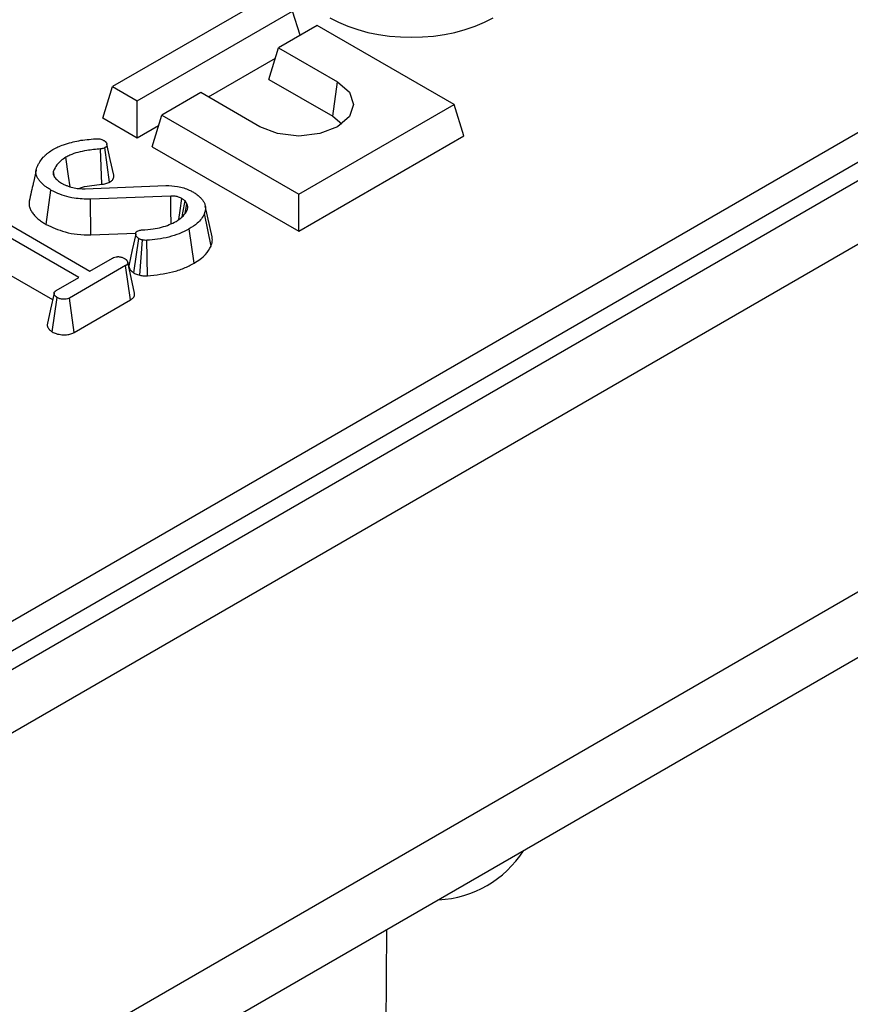
# Model space of a CAD drawing. Units: millimetres. Extents: x -6 to 592, y 1 to 415.
# Drawn here: x 478 to 486, y 174 to 184 of the extents above; entities that cross this region are included whole.
import ezdxf

# ---------------------------------------------------------------- set-up
doc = ezdxf.new("R2010")
doc.units = ezdxf.units.MM

msp = doc.modelspace()

# ---------------------------------------------------------------- linework, layer by layer
at = {"color": 7, "linetype": 'Continuous', "lineweight": 25}
for p, q in [((577.664464, 235.46531), (436.384529, 153.906139)), ((578.23015, 235.138746), (436.950215, 153.579576)), ((578.23015, 231.545967), (436.950215, 149.986796)), ((436.53592, 149.071107), (577.815855, 230.630277)), ((450.341317, 162.467975), (492.122644, 186.587822)), ((492.263527, 186.357417), (450.4822, 162.23757)), ((480.285909, 184.674664), (478.679362, 183.747224)), ((478.93392, 183.600271), (480.540467, 184.52771)), ((480.616771, 184.277853), (480.540467, 184.52771)), ((480.795025, 184.380757), (480.393389, 184.148897)), ((482.209239, 183.564349), (480.795025, 184.380757)), ((480.293643, 183.822281), (480.393389, 184.148897)), ((480.393389, 184.148897), (481.004329, 183.796209)), ((480.359913, 184.039281), (479.668318, 183.640032)), ((480.293643, 183.822281), (480.954456, 183.440802)), ((480.954456, 183.440802), (481.004329, 183.796209)), ((478.579616, 183.420608), (478.679362, 183.747224)), ((478.679362, 183.747224), (478.93392, 183.600271)), ((479.590115, 183.685177), (479.188479, 183.453317)), ((480.201056, 183.332489), (479.590115, 183.685177)), ((478.93392, 183.216073), (478.93392, 183.600271)), ((480.602692, 182.636909), (482.209239, 183.564349)), ((482.308985, 183.237733), (482.209239, 183.564349)), ((479.088733, 183.126701), (479.188479, 183.453317)), ((479.188479, 183.453317), (480.602692, 182.636909)), ((478.93392, 183.216073), (478.579616, 183.420608)), ((480.954456, 183.440802), (481.050591, 183.362702)), ((479.155003, 183.343701), (478.93392, 183.216073)), ((480.602692, 182.252711), (482.308985, 183.237733)), ((478.567589, 182.737863), (478.554667, 183.104537)), ((478.648335, 182.760258), (478.600072, 183.116769)), ((479.088733, 183.126701), (480.602692, 182.252711)), ((477.887138, 182.88564), (477.859364, 182.755228)), ((478.079349, 182.812846), (478.066715, 182.874223)), ((477.992297, 182.322925), (478.041894, 182.678509)), ((478.395144, 182.691964), (479.229082, 182.72569)), ((480.602692, 182.252711), (480.602692, 182.636909)), ((477.23762, 182.538888), (478.44509, 181.84183)), ((479.279936, 182.616649), (478.449328, 182.583448)), ((478.45385, 182.216198), (478.449328, 182.583448)), ((479.447329, 182.537839), (479.427653, 182.565973)), ((479.427701, 182.439883), (479.447329, 182.537839)), ((478.328853, 181.774728), (477.121384, 182.471786)), ((479.696347, 182.099574), (479.627738, 182.435788)), ((479.707284, 182.19407), (479.637206, 182.516066)), ((478.45385, 182.216198), (478.918258, 182.234761)), ((479.520742, 181.921996), (479.470637, 182.277294)), ((478.898328, 181.82245), (478.949993, 182.176991)), ((478.961193, 181.798973), (478.987528, 182.163361)), ((479.03941, 181.792021), (479.032327, 182.159167)), ((477.071106, 182.116612), (478.059139, 181.546233)), ((478.44509, 181.84183), (478.677563, 181.976034)), ((478.813173, 181.897749), (478.231989, 181.562238)), ((478.864797, 181.543352), (478.813173, 181.897749)), ((478.09638, 181.640524), (478.328853, 181.774728)), ((478.054357, 181.213405), (478.106066, 181.56783)), ((478.280703, 181.206162), (478.231989, 181.562238)), ((478.280703, 181.206162), (478.864797, 181.543352)), ((481.424282, 163.251362), (481.513734, 175.036246))]:
    msp.add_line(p, q, dxfattribs=at)
at = {"color": 7, "linetype": 'Continuous', "lineweight": 25, "flags": 128}
for points in [[(481.004329, 183.796209), (481.127456, 183.689831), (481.170692, 183.564349), (481.127456, 183.438867), (481.004329, 183.332489), (480.820057, 183.261409), (480.602692, 183.236449), (480.385328, 183.261409), (480.201056, 183.332489)], [(478.690058, 182.832619), (478.65512, 182.993159), (478.620182, 183.153694)], [(478.238653, 182.713186), (478.223267, 182.822114), (478.195665, 183.017514)], [(479.283011, 182.330343), (479.281504, 182.471161), (479.279936, 182.616649)], [(479.363519, 182.374299), (479.376555, 182.468969), (479.393448, 182.591661)], [(479.397305, 182.401418), (479.404863, 182.442413), (479.427653, 182.565973)], [(478.917428, 182.224156), (478.882208, 182.059813), (478.846988, 181.895471)], [(478.904621, 181.61346), (478.869739, 181.773771), (478.834858, 181.934083)], [(478.073337, 181.611914), (478.038073, 181.448777), (478.002809, 181.28564)]]:
    msp.add_lwpolyline(points, dxfattribs=at)
at = {"color": 7, "linetype": 'Continuous', "lineweight": 25}
msp.add_arc((482.003455, 176.437774), 1.092934, 272.4413666, 327.5532569, dxfattribs=at)
msp.add_ellipse((481.768999, 184.955157), major_axis=(1.2, 0), ratio=0.581689643, start_param=3.930788915, end_param=5.493989046, dxfattribs=at)
for points, knots in [([(478.062477, 183.097197), (478.079314, 183.10636), (478.113011, 183.124698), (478.176292, 183.150382), (478.224873, 183.16392), (478.252573, 183.171639)], [0, 0, 0, 0, 0.300306773, 0.601056316, 1, 1, 1, 1]), ([(478.252573, 183.171639), (478.277499, 183.17789), (478.329624, 183.190964), (478.414867, 183.201014), (478.473668, 183.205887), (478.503208, 183.208335)], [0, 0, 0, 0, 0.313195116, 0.654958708, 1, 1, 1, 1]), ([(478.503208, 183.208335), (478.512654, 183.208682), (478.531649, 183.20938), (478.561489, 183.203891), (478.577633, 183.196029), (478.586451, 183.191734)], [0, 0, 0, 0, 0.309847256, 0.623053601, 1, 1, 1, 1]), ([(478.586451, 183.191734), (478.587773, 183.190937), (478.591746, 183.188544), (478.59823, 183.184412), (478.604845, 183.178807), (478.609405, 183.173738), (478.613649, 183.168314), (478.616807, 183.16327), (478.61919, 183.157519), (478.620341, 183.153298), (478.621095, 183.148942), (478.621309, 183.145055), (478.620696, 183.140195), (478.619319, 183.135986), (478.616861, 183.131313), (478.613527, 183.12678), (478.608908, 183.12266), (478.604197, 183.119403), (478.601448, 183.117648), (478.600072, 183.116769)], [0, 0, 0, 0, 0.03953413, 0.11873282, 0.199328741, 0.281585875, 0.322956748, 0.412481811, 0.473079768, 0.534480786, 0.565304482, 0.629851657, 0.673403937, 0.739612967, 0.78272194, 0.84814732, 0.915255006, 0.957577705, 1, 1, 1, 1]), ([(477.960165, 183.017164), (477.968857, 183.025718), (477.986249, 183.042833), (478.019248, 183.070177), (478.046702, 183.087337), (478.062477, 183.097197)], [0, 0, 0, 0, 0.298281285, 0.596788494, 1, 1, 1, 1]), ([(478.554667, 183.104537), (478.506857, 183.099719), (478.395813, 183.08853), (478.270712, 183.057445), (478.20951, 183.02488), (478.195665, 183.017514)], [0, 0, 0, 0, 0.369100059, 0.857281053, 1, 1, 1, 1]), ([(478.600072, 183.116769), (478.59358, 183.11384), (478.583636, 183.109355), (478.567484, 183.106208), (478.558962, 183.105097), (478.554667, 183.104537)], [0, 0, 0, 0, 0.48262045, 0.739261349, 1, 1, 1, 1]), ([(477.894176, 182.911618), (477.899297, 182.921454), (477.90954, 182.941127), (477.930447, 182.976578), (477.948771, 183.001604), (477.960165, 183.017164)], [0, 0, 0, 0, 0.2743852209, 0.548832857, 1, 1, 1, 1]), ([(478.195665, 183.017514), (478.177216, 183.00552), (478.140526, 182.981666), (478.096344, 182.932966), (478.077695, 182.895992), (478.066715, 182.874223)], [0, 0, 0, 0, 0.293734538, 0.584172509, 1, 1, 1, 1]), ([(478.041894, 182.678509), (478.035596, 182.682278), (478.018245, 182.692663), (477.992295, 182.709652), (477.965132, 182.731663), (477.939149, 182.755559), (477.919672, 182.778142), (477.903238, 182.802282), (477.893234, 182.822335), (477.886709, 182.844766), (477.884344, 182.864658), (477.886736, 182.8877), (477.891612, 182.903376), (477.894176, 182.911618)], [0, 0, 0, 0, 0.060605778, 0.166956465, 0.26168036, 0.3729887, 0.493174788, 0.552857428, 0.673026144, 0.733697136, 0.815814948, 0.903162126, 1, 1, 1, 1]), ([(478.066715, 182.874223), (478.066327, 182.872851), (478.06555, 182.870108), (478.064524, 182.865975), (478.063778, 182.861813), (478.063485, 182.85763), (478.063702, 182.852045), (478.064624, 182.846475), (478.066226, 182.839918), (478.068206, 182.833757), (478.071337, 182.826666), (478.075211, 182.819667), (478.078022, 182.815032), (478.079428, 182.812713)], [0, 0, 0, 0, 0.066400363, 0.132817896, 0.199426543, 0.266242417, 0.332669221, 0.466207491, 0.53324209, 0.649070408, 0.765345994, 0.882610197, 1, 1, 1, 1]), ([(477.859364, 182.755228), (477.858596, 182.751618), (477.84773, 182.700508), (477.831791, 182.629358), (477.816979, 182.563232)], [0, 0, 0, 0, 0.070625069, 1, 1, 1, 1]), ([(478.079428, 182.812713), (478.08398, 182.807072), (478.093088, 182.795786), (478.113815, 182.773972), (478.135165, 182.759977), (478.149352, 182.750678)], [0, 0, 0, 0, 0.251087788, 0.502372198, 1, 1, 1, 1]), ([(478.149352, 182.750678), (478.158188, 182.745923), (478.175871, 182.736408), (478.214122, 182.719884), (478.245672, 182.710329), (478.266497, 182.704021)], [0, 0, 0, 0, 0.253502694, 0.50728101, 1, 1, 1, 1]), ([(478.330111, 182.694377), (478.342019, 182.699306), (478.382292, 182.715978), (478.465826, 182.727437), (478.53373, 182.734394), (478.567589, 182.737863)], [0, 0, 0, 0, 0.173876828, 0.588081024, 1, 1, 1, 1]), ([(478.567589, 182.737863), (478.578365, 182.739273), (478.604383, 182.742678), (478.630536, 182.752085), (478.645518, 182.758965), (478.648335, 182.760258)], [0, 0, 0, 0, 0.364715588, 0.880558776, 1, 1, 1, 1]), ([(478.648335, 182.760258), (478.655087, 182.764548), (478.665613, 182.771236), (478.676428, 182.781654), (478.682056, 182.78904), (478.687957, 182.799153), (478.691004, 182.808445), (478.691845, 182.818379), (478.691509, 182.824797), (478.690847, 182.829726), (478.690101, 182.832317), (478.690015, 182.832615)], [0, 0, 0, 0, 0.218908209, 0.341265196, 0.458238444, 0.523881853, 0.745422699, 0.813096272, 0.900483161, 0.988564882, 1, 1, 1, 1]), ([(478.449328, 182.583448), (478.392734, 182.585278), (478.263814, 182.589446), (478.126561, 182.633156), (478.057908, 182.66993), (478.041894, 182.678509)], [0, 0, 0, 0, 0.37497199, 0.854197896, 1, 1, 1, 1]), ([(478.266497, 182.704021), (478.276925, 182.701882), (478.297799, 182.697601), (478.34088, 182.692823), (478.373556, 182.692306), (478.395144, 182.691964)], [0, 0, 0, 0, 0.253049904, 0.506519616, 1, 1, 1, 1]), ([(479.229082, 182.72569), (479.27009, 182.72428), (479.357679, 182.721268), (479.450275, 182.690399), (479.495901, 182.666178), (479.507566, 182.659986)], [0, 0, 0, 0, 0.39587579, 0.845544268, 1, 1, 1, 1]), ([(479.507566, 182.659986), (479.518075, 182.653603), (479.540345, 182.640078), (479.568765, 182.618348), (479.592608, 182.594971), (479.609758, 182.574659), (479.624596, 182.552498), (479.63463, 182.530155), (479.639224, 182.506871), (479.639888, 182.487391), (479.63808, 182.470119), (479.633604, 182.452911), (479.629695, 182.441501), (479.627738, 182.435788)], [0, 0, 0, 0, 0.107365601, 0.227518288, 0.331075468, 0.437883388, 0.50273775, 0.620682005, 0.718189951, 0.78793218, 0.858127465, 0.928965121, 1, 1, 1, 1]), ([(477.817421, 182.563214), (477.816506, 182.558676), (477.81433, 182.547899), (477.814524, 182.52501), (477.819429, 182.500582), (477.829239, 182.47675), (477.842042, 182.453203), (477.858846, 182.430268), (477.884733, 182.402047), (477.913964, 182.375564), (477.951951, 182.347044), (477.979117, 182.330805), (477.992297, 182.322925)], [0, 0, 0, 0, 0.050839567, 0.120748983, 0.254343971, 0.323629089, 0.39327931, 0.528994345, 0.600143658, 0.748763945, 0.878102091, 1, 1, 1, 1]), ([(479.393448, 182.591661), (479.378673, 182.598925), (479.361045, 182.607593), (479.333438, 182.613696), (479.311468, 182.617312), (479.292331, 182.616909), (479.279936, 182.616649)], [0, 0, 0, 0, 0.457398869, 0.545714998, 0.705763058, 1, 1, 1, 1]), ([(479.427653, 182.565973), (479.423664, 182.569971), (479.41698, 182.576668), (479.404837, 182.584986), (479.397254, 182.58943), (479.393448, 182.591661)], [0, 0, 0, 0, 0.424558321, 0.711187884, 1, 1, 1, 1]), ([(479.450659, 182.473358), (479.451049, 182.474693), (479.451831, 182.477364), (479.452941, 182.481376), (479.453927, 182.485401), (479.454726, 182.489441), (479.455462, 182.494851), (479.455716, 182.500287), (479.455424, 182.507056), (479.454539, 182.513796), (479.45268, 182.521839), (479.450166, 182.529848), (479.448275, 182.535175), (479.447329, 182.537839)], [0, 0, 0, 0, 0.062453192, 0.124909713, 0.187402828, 0.249935899, 0.312398333, 0.437676877, 0.500511914, 0.624648265, 0.7492131, 0.874562004, 1, 1, 1, 1]), ([(479.334725, 182.355405), (479.348268, 182.363833), (479.375391, 182.380712), (479.419766, 182.418968), (479.43834, 182.45167), (479.450659, 182.473358)], [0, 0, 0, 0, 0.25143486, 0.503554805, 1, 1, 1, 1]), ([(479.627738, 182.435788), (479.618556, 182.417942), (479.60061, 182.383062), (479.549758, 182.328285), (479.499911, 182.296161), (479.470637, 182.277294)], [0, 0, 0, 0, 0.301874485, 0.589991451, 1, 1, 1, 1]), ([(478.985106, 182.26681), (479.022932, 182.269567), (479.121274, 182.276736), (479.243861, 182.308046), (479.311951, 182.343535), (479.334725, 182.355405)], [0, 0, 0, 0, 0.293780696, 0.76379434, 1, 1, 1, 1]), ([(477.992297, 182.322925), (478.05439, 182.294628), (478.151807, 182.250233), (478.315116, 182.216983), (478.406959, 182.216463), (478.45385, 182.216198)], [0, 0, 0, 0, 0.4624735654, 0.7255681952, 1, 1, 1, 1]), ([(478.949993, 182.176991), (478.945961, 182.179932), (478.939894, 182.184355), (478.933338, 182.190157), (478.928029, 182.1958), (478.924223, 182.201641), (478.921344, 182.208038), (478.919465, 182.213563), (478.91762, 182.220886), (478.916965, 182.228187), (478.91812, 182.234735), (478.91965, 182.239221), (478.921743, 182.243154), (478.925106, 182.247537), (478.929735, 182.251174), (478.933569, 182.253721), (478.934858, 182.254578)], [0, 0, 0, 0, 0.132546102, 0.199388986, 0.24462715, 0.359473416, 0.418755728, 0.478262094, 0.55846442, 0.680438973, 0.735392205, 0.790846033, 0.841852584, 0.880588367, 0.959840654, 1, 1, 1, 1]), ([(478.934858, 182.254578), (478.940374, 182.257151), (478.951488, 182.262335), (478.969511, 182.26559), (478.980844, 182.266476), (478.985106, 182.26681)], [0, 0, 0, 0, 0.380662822, 0.76703569, 1, 1, 1, 1]), ([(479.470637, 182.277294), (479.437117, 182.260072), (479.34242, 182.211417), (479.187056, 182.172634), (479.069282, 182.162383), (479.032327, 182.159167)], [0, 0, 0, 0, 0.273251495, 0.771968556, 1, 1, 1, 1]), ([(478.987528, 182.163361), (478.980728, 182.164941), (478.970396, 182.167343), (478.958466, 182.172566), (478.952827, 182.175511), (478.949993, 182.176991)], [0, 0, 0, 0, 0.489181646, 0.743258013, 1, 1, 1, 1]), ([(479.032327, 182.159167), (479.024889, 182.15886), (479.013487, 182.15839), (478.99859, 182.160777), (478.991237, 182.162494), (478.987528, 182.163361)], [0, 0, 0, 0, 0.4818796839, 0.7385965911, 1, 1, 1, 1]), ([(479.696347, 182.099574), (479.698337, 182.105352), (479.702324, 182.116936), (479.708472, 182.138918), (479.710839, 182.164364), (479.709591, 182.18432), (479.707324, 182.193689), (479.707232, 182.194066)], [0, 0, 0, 0, 0.185816715, 0.372464505, 0.701678767, 0.987996072, 1, 1, 1, 1]), ([(479.520742, 181.921996), (479.542767, 181.935746), (479.587373, 181.963593), (479.653057, 182.021863), (479.679815, 182.069897), (479.696347, 182.099574)], [0, 0, 0, 0, 0.271557448, 0.549960881, 1, 1, 1, 1]), ([(478.677563, 181.976034), (478.685642, 181.98004), (478.700417, 181.987364), (478.723441, 181.990324), (478.73572, 181.990354), (478.739314, 181.990363)], [0, 0, 0, 0, 0.460496302, 0.842104823, 1, 1, 1, 1]), ([(478.739314, 181.990363), (478.750882, 181.988586), (478.76861, 181.985863), (478.789113, 181.977774), (478.798663, 181.972903), (478.803486, 181.970442)], [0, 0, 0, 0, 0.4817183022, 0.7382483509, 1, 1, 1, 1]), ([(478.803486, 181.970442), (478.804855, 181.969483), (478.808963, 181.966602), (478.814992, 181.962194), (478.820484, 181.957517), (478.82482, 181.953082), (478.828029, 181.948963), (478.831032, 181.944089), (478.833091, 181.9397), (478.834829, 181.934587), (478.835947, 181.929325), (478.835957, 181.924292), (478.835145, 181.920235), (478.833897, 181.916727), (478.831871, 181.913326), (478.828756, 181.909621), (478.824752, 181.905884), (478.819283, 181.901809), (478.815212, 181.899104), (478.813173, 181.897749)], [0, 0, 0, 0, 0.045867738, 0.13766958, 0.207097521, 0.254084219, 0.325393377, 0.373366427, 0.444857895, 0.492898849, 0.565528389, 0.640094195, 0.677918766, 0.716031463, 0.772038676, 0.810032207, 0.867811219, 0.933767096, 1, 1, 1, 1]), ([(479.03941, 181.792021), (479.127518, 181.802099), (479.260394, 181.817296), (479.419025, 181.869067), (479.486727, 181.904296), (479.520742, 181.921996)], [0, 0, 0, 0, 0.494768943, 0.746164263, 1, 1, 1, 1]), ([(478.847093, 181.895475), (478.847429, 181.892576), (478.848118, 181.886638), (478.851206, 181.875537), (478.856563, 181.862534), (478.864648, 181.851188), (478.872021, 181.843425), (478.877759, 181.838137), (478.884464, 181.832652), (478.891592, 181.827348), (478.896249, 181.823962), (478.898328, 181.82245)], [0, 0, 0, 0, 0.108392964, 0.22197705, 0.419216781, 0.605903008, 0.677577611, 0.749494993, 0.838637395, 0.927964358, 1, 1, 1, 1]), ([(478.898328, 181.82245), (478.904103, 181.819376), (478.916185, 181.812945), (478.93714, 181.804738), (478.953135, 181.800904), (478.961193, 181.798973)], [0, 0, 0, 0, 0.312366443, 0.65357478, 1, 1, 1, 1]), ([(478.961193, 181.798973), (478.967674, 181.797484), (478.987334, 181.792967), (479.014328, 181.790961), (479.033935, 181.79179), (479.03941, 181.792021)], [0, 0, 0, 0, 0.261649162, 0.793798342, 1, 1, 1, 1]), ([(478.106066, 181.56783), (478.104698, 181.568792), (478.100594, 181.57168), (478.094568, 181.576097), (478.089067, 181.580775), (478.084709, 181.585202), (478.081465, 181.589308), (478.078427, 181.594136), (478.076327, 181.598456), (478.074528, 181.603465), (478.073296, 181.608634), (478.073254, 181.613605), (478.074127, 181.617618), (478.075413, 181.621083), (478.077378, 181.624446), (478.080337, 181.628122), (478.084265, 181.631962), (478.089881, 181.636219), (478.094209, 181.639086), (478.09638, 181.640524)], [0, 0, 0, 0, 0.0458776, 0.137695904, 0.207107014, 0.254046474, 0.325242832, 0.373120503, 0.443273655, 0.490394796, 0.561610075, 0.635287911, 0.672764909, 0.710527812, 0.76575019, 0.803102569, 0.859823083, 0.929710713, 1, 1, 1, 1]), ([(478.231989, 181.562238), (478.225361, 181.559028), (478.212049, 181.552581), (478.182444, 181.549198), (478.149963, 181.551612), (478.122588, 181.558821), (478.110045, 181.56566), (478.106066, 181.56783)], [0, 0, 0, 0, 0.183816037, 0.36914455, 0.629039011, 0.882315499, 1, 1, 1, 1]), ([(478.864797, 181.543352), (478.867162, 181.544919), (478.872193, 181.548251), (478.881255, 181.554757), (478.888938, 181.561547), (478.896101, 181.569696), (478.901293, 181.577566), (478.905832, 181.589071), (478.906856, 181.600659), (478.905752, 181.609455), (478.904696, 181.613016), (478.904565, 181.613455)], [0, 0, 0, 0, 0.081386256, 0.17311043, 0.326868191, 0.397787943, 0.530796387, 0.655468278, 0.858535668, 0.982564382, 1, 1, 1, 1]), ([(478.003209, 181.285643), (478.003138, 181.28288), (478.003013, 181.277967), (478.00475, 181.270923), (478.006848, 181.264493), (478.010004, 181.257344), (478.014078, 181.250273), (478.019132, 181.24334), (478.025781, 181.23574), (478.035913, 181.226554), (478.046559, 181.218881), (478.052998, 181.21436), (478.054357, 181.213405)], [0, 0, 0, 0, 0.10353963, 0.184132732, 0.266495825, 0.349156557, 0.460873901, 0.545879035, 0.631289639, 0.780264925, 0.953619943, 1, 1, 1, 1]), ([(478.054357, 181.213405), (478.067861, 181.206653), (478.096902, 181.192133), (478.154548, 181.18209), (478.211257, 181.182727), (478.254402, 181.192802), (478.27319, 181.202346), (478.280703, 181.206162)], [0, 0, 0, 0, 0.212312707, 0.456561484, 0.701134637, 0.880490592, 1, 1, 1, 1])]:
    msp.add_open_spline(points, degree=3, knots=knots, dxfattribs=at)

doc.saveas('drawing.dxf')
